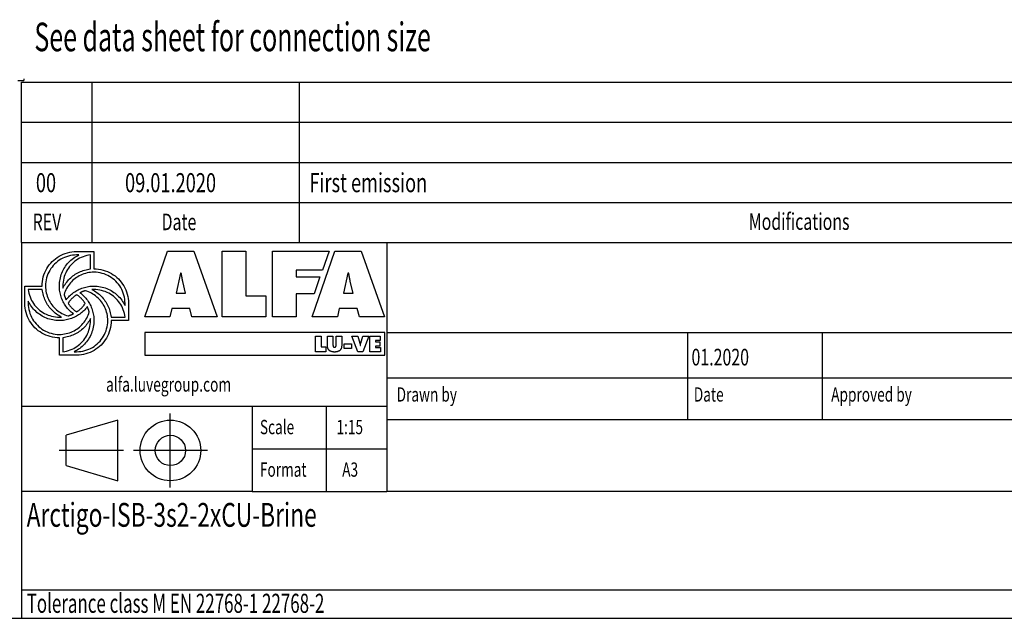
# Model space of a CAD drawing. Extents: x 79 to 6204, y 426 to 4709.
# Drawn here: x 3426 to 5064, y 432 to 1429 of the extents above; entities that cross this region are included whole.
import ezdxf
from ezdxf.enums import TextEntityAlignment as Align

# ---------------------------------------------------------------- set-up
doc = ezdxf.new("R2010")
doc.units = 0
doc.header["$LTSCALE"] = 15
doc.header["$MEASUREMENT"] = 0
doc.linetypes.add('SLD-SOLID', pattern=[0])
doc.layers.get('0').update_dxf_attribs({"linetype": 'CONTINUOUS'})
for name, color, linetype in [('GEOMETRY', 7, 'SLD-SOLID'), ('LAYER_1', 7, 'SLD-SOLID'), ('SLD-0', 7, 'SLD-SOLID'), ('TITLE', 7, 'SLD-SOLID')]:
    doc.layers.add(name, color=color, linetype=linetype)

msp = doc.modelspace()

# ---------------------------------------------------------------- linework, layer by layer
at = {"color": 7, "linetype": 'SLD-SOLID'}
for p, q in [((3428.792, 1325.202), (6203.792, 1325.202)), ((3428.792, 1258.45), (6203.792, 1258.45)), ((3428.792, 1191.698), (6203.792, 1191.698))]:
    msp.add_line(p, q, dxfattribs=at)
at = {"layer": 'GEOMETRY'}
for p in [(3422.273, 1328.196), (3432.528, 1330.638)]:
    msp.add_line(p, (3432.528, 1328.196), dxfattribs=at)
at = {"layer": 'GEOMETRY', "color": 7}
for p, q in [((3428.792, 1124.947), (3428.792, 1325.202)), ((3546.053, 1058.195), (3546.053, 1325.202)), ((3891.304, 1058.195), (3891.304, 1325.202)), ((3428.792, 1058.195), (3428.792, 1124.947)), ((3428.792, 1124.947), (6203.792, 1124.947)), ((3428.792, 1058.195), (6203.792, 1058.195)), ((3428.792, 1058.195), (3615.625, 1058.195)), ((3615.625, 1058.195), (3863.189, 1058.195)), ((5723.371, 643.885), (4036.261, 643.885))]:
    msp.add_line(p, q, dxfattribs=at)
at = {"layer": 'LAYER_1', "color": 7}
for p, q in [((3917.781, 902.182), (3927.175, 902.182)), ((3917.781, 876.33), (3917.781, 902.182)), ((3927.175, 902.182), (3927.175, 884.626)), ((3937.493, 886.889), (3937.493, 902.182)), ((3937.493, 902.182), (3946.892, 902.182)), ((3946.892, 902.182), (3946.892, 887.781)), ((3952.034, 887.781), (3952.034, 902.182)), ((3952.034, 902.182), (3961.427, 902.182)), ((3961.427, 902.182), (3961.427, 886.889)), ((3988.343, 876.33), (3978.332, 902.182)), ((3978.332, 902.182), (3988.135, 902.182)), ((3988.135, 902.182), (3991.569, 890.422)), ((3993.076, 890.422), (3996.505, 902.182)), ((4006.308, 902.182), (3996.297, 876.33)), ((3996.505, 902.182), (4006.308, 902.182)), ((4008.266, 902.182), (4025.649, 902.182)), ((4008.266, 876.33), (4008.266, 902.182)), ((4025.649, 902.182), (4025.649, 895.119)), ((3965.646, 889.53), (3977.886, 889.53)), ((3965.646, 881.989), (3965.646, 889.53)), ((3977.886, 889.53), (3977.886, 881.989)), ((3992.218, 886.583), (3992.42, 886.583)), ((4025.649, 895.119), (4017.726, 895.119)), ((4017.726, 895.119), (4017.726, 892.651)), ((4017.726, 892.651), (4024.964, 892.651)), ((4024.964, 885.93), (4017.726, 885.93)), ((4017.726, 885.93), (4017.726, 883.393)), ((4024.964, 892.651), (4024.964, 885.93)), ((3935.062, 876.33), (3917.781, 876.33)), ((3927.175, 884.626), (3935.062, 884.626)), ((3935.062, 884.626), (3935.062, 876.33)), ((3977.886, 881.989), (3965.646, 881.989)), ((3996.297, 876.33), (3988.343, 876.33)), ((4025.925, 876.33), (4008.266, 876.33)), ((4017.726, 883.393), (4025.925, 883.393)), ((4025.925, 883.393), (4025.925, 876.33))]:
    msp.add_line(p, q, dxfattribs=at)
for points in [[(3949.464, 875.919), (3948.572, 875.937), (3947.708, 875.991), (3946.871, 876.081), (3946.064, 876.208), (3945.287, 876.371), (3944.54, 876.572), (3943.825, 876.811), (3943.144, 877.087), (3942.496, 877.401), (3941.883, 877.754), (3941.305, 878.146), (3940.765, 878.576), (3940.262, 879.046), (3939.797, 879.555), (3939.373, 880.104), (3938.989, 880.693), (3938.646, 881.323), (3938.346, 881.994), (3938.09, 882.705), (3937.877, 883.458), (3937.711, 884.253), (3937.591, 885.089), (3937.518, 885.968), (3937.493, 886.889)], [(3946.892, 887.781), (3946.892, 887.53), (3946.894, 887.282), (3946.899, 887.038), (3946.908, 886.798), (3946.922, 886.563), (3946.941, 886.334), (3946.968, 886.112), (3947.002, 885.897), (3947.045, 885.689), (3947.098, 885.49), (3947.162, 885.301), (3947.239, 885.121), (3947.328, 884.952), (3947.431, 884.794), (3947.549, 884.647), (3947.684, 884.514), (3947.835, 884.393), (3948.005, 884.287), (3948.194, 884.194), (3948.404, 884.118), (3948.634, 884.057), (3948.887, 884.012), (3949.163, 883.985), (3949.464, 883.976)], [(3949.464, 883.976), (3949.764, 883.985), (3950.04, 884.012), (3950.293, 884.057), (3950.523, 884.118), (3950.732, 884.194), (3950.921, 884.287), (3951.091, 884.393), (3951.242, 884.514), (3951.377, 884.647), (3951.495, 884.794), (3951.598, 884.952), (3951.688, 885.121), (3951.764, 885.301), (3951.828, 885.49), (3951.881, 885.689), (3951.924, 885.897), (3951.958, 886.112), (3951.985, 886.334), (3952.004, 886.563), (3952.018, 886.798), (3952.026, 887.038), (3952.031, 887.282), (3952.034, 887.53), (3952.034, 887.781)], [(3961.427, 886.889), (3961.403, 885.968), (3961.33, 885.089), (3961.21, 884.253), (3961.043, 883.458), (3960.831, 882.705), (3960.575, 881.994), (3960.275, 881.323), (3959.932, 880.693), (3959.548, 880.104), (3959.124, 879.555), (3958.66, 879.046), (3958.157, 878.576), (3957.616, 878.146), (3957.039, 877.754), (3956.427, 877.401), (3955.779, 877.087), (3955.098, 876.811), (3954.383, 876.572), (3953.637, 876.371), (3952.861, 876.208), (3952.054, 876.081), (3951.218, 875.991), (3950.354, 875.937), (3949.464, 875.919)], [(3991.569, 890.422), (3991.615, 890.263), (3991.66, 890.105), (3991.704, 889.946), (3991.747, 889.788), (3991.788, 889.629), (3991.828, 889.47), (3991.867, 889.311), (3991.903, 889.152), (3991.939, 888.993), (3991.972, 888.834), (3992.004, 888.675), (3992.034, 888.515), (3992.062, 888.355), (3992.088, 888.195), (3992.111, 888.035), (3992.133, 887.875), (3992.152, 887.714), (3992.169, 887.554), (3992.184, 887.393), (3992.196, 887.231), (3992.206, 887.07), (3992.213, 886.908), (3992.217, 886.746), (3992.218, 886.583)], [(3992.42, 886.583), (3992.421, 886.746), (3992.425, 886.908), (3992.432, 887.07), (3992.442, 887.231), (3992.454, 887.393), (3992.469, 887.554), (3992.486, 887.714), (3992.505, 887.875), (3992.527, 888.035), (3992.551, 888.195), (3992.577, 888.355), (3992.605, 888.515), (3992.635, 888.675), (3992.667, 888.834), (3992.701, 888.993), (3992.737, 889.152), (3992.774, 889.311), (3992.813, 889.47), (3992.853, 889.629), (3992.895, 889.788), (3992.938, 889.946), (3992.983, 890.105), (3993.029, 890.263), (3993.076, 890.422)]]:
    msp.add_lwpolyline(points, dxfattribs=at)
at = {"layer": 'SLD-0', "color": 162}
for p, q in [((3524.004, 1037.541), (3520.323, 1037.541)), ((3520.326, 1043.293), (3549.1, 1043.293)), ((3543.333, 1014.162), (3543.333, 1037.541)), ((3434.037, 957.003), (3434.037, 985.765)), ((3434.037, 985.765), (3462.807, 985.765)), ((3463.199, 980.013), (3439.784, 980.013)), ((3439.773, 960.689), (3439.784, 957.003)), ((3606.616, 957.003), (3606.616, 928.24)), ((3577.582, 933.966), (3600.861, 933.991)), ((3606.616, 928.24), (3577.863, 928.194)), ((3491.566, 870.709), (3491.566, 899.474)), ((3497.329, 899.759), (3497.312, 876.463)), ((3520.326, 870.709), (3491.566, 870.709)), ((3516.379, 876.463), (3520.323, 876.463))]:
    msp.add_line(p, q, dxfattribs=at)
at = {"layer": 'SLD-0', "color": 154}
for p, q in [((3633.587, 934.738), (3671.446, 1043.685)), ((3671.446, 1043.685), (3715.226, 1043.685)), ((3715.226, 1043.685), (3754.097, 934.738)), ((3762.336, 1043.685), (3801.926, 1043.685)), ((3762.336, 934.738), (3762.336, 1043.685)), ((3801.926, 1043.685), (3801.926, 969.705)), ((3845.998, 1043.685), (3940.347, 1043.685)), ((3845.998, 934.738), (3845.998, 1043.685)), ((3912.322, 934.738), (3950.179, 1043.685)), ((3940.347, 1043.685), (3929.355, 1012.475)), ((3950.179, 1043.685), (3993.963, 1043.685)), ((3993.963, 1043.685), (4032.831, 934.738)), ((3692.976, 1007.418), (3685.751, 974.185)), ((3694.418, 1007.418), (3692.976, 1007.418)), ((3929.355, 1012.475), (3885.88, 1012.475)), ((3885.88, 1012.475), (3885.88, 1001.204)), ((3885.88, 1001.204), (3925.273, 1001.204)), ((3925.273, 1001.204), (3915.306, 972.821)), ((3971.707, 1007.418), (3964.482, 974.185)), ((3973.153, 1007.418), (3971.707, 1007.418)), ((3701.644, 974.185), (3697.02, 993.403)), ((3980.376, 974.185), (3975.755, 993.403)), ((3685.751, 974.185), (3701.644, 974.185)), ((3801.926, 969.705), (3835.159, 969.705)), ((3835.159, 969.705), (3835.159, 934.738)), ((3915.306, 972.821), (3885.88, 972.883)), ((3885.88, 972.883), (3885.88, 934.738)), ((3964.482, 974.185), (3980.376, 974.185)), ((3675.49, 934.738), (3633.587, 934.738)), ((3678.671, 948.321), (3675.49, 934.738)), ((3708.579, 948.321), (3678.671, 948.321)), ((3712.194, 934.738), (3708.579, 948.321)), ((3754.097, 934.738), (3712.194, 934.738)), ((3835.159, 934.738), (3762.336, 934.738)), ((3885.88, 934.738), (3845.998, 934.738)), ((3954.221, 934.738), (3912.322, 934.738)), ((3957.404, 948.321), (3954.221, 934.738)), ((3987.314, 948.321), (3957.404, 948.321)), ((3990.927, 934.738), (3987.314, 948.321)), ((4032.831, 934.738), (3990.927, 934.738)), ((4033.02, 908.195), (3633.702, 908.195)), ((3633.702, 908.195), (3633.702, 870.876)), ((4033.02, 870.876), (4033.02, 908.195)), ((3633.702, 870.876), (4033.02, 870.876))]:
    msp.add_line(p, q, dxfattribs=at)
at = {"layer": 'SLD-0', "color": 162}
for points in [[(3462.807, 985.765), (3462.94, 989.704), (3463.332, 993.571), (3463.976, 997.359), (3464.862, 1001.059), (3465.981, 1004.662), (3467.327, 1008.159), (3468.889, 1011.541), (3470.659, 1014.802), (3472.629, 1017.931), (3474.791, 1020.92), (3477.134, 1023.76), (3479.652, 1026.444), (3482.336, 1028.963), (3485.176, 1031.307), (3488.165, 1033.469), (3491.293, 1035.439), (3494.553, 1037.21), (3497.935, 1038.772), (3501.432, 1040.118), (3505.034, 1041.238), (3508.733, 1042.124), (3512.52, 1042.767), (3516.387, 1043.16), (3520.326, 1043.293)], [(3520.323, 1037.541), (3516.778, 1037.421), (3513.298, 1037.068), (3509.889, 1036.489), (3506.56, 1035.691), (3503.318, 1034.683), (3500.171, 1033.472), (3497.126, 1032.066), (3494.192, 1030.472), (3491.376, 1028.698), (3488.686, 1026.753), (3486.13, 1024.643), (3483.714, 1022.376), (3481.448, 1019.96), (3479.338, 1017.404), (3477.392, 1014.713), (3475.619, 1011.897), (3474.025, 1008.963), (3472.619, 1005.918), (3471.407, 1002.771), (3470.399, 999.529), (3469.602, 996.199), (3469.022, 992.79), (3468.669, 989.31), (3468.55, 985.765)], [(3491.56, 985.765), (3491.627, 988.618), (3491.827, 991.433), (3492.156, 994.206), (3492.612, 996.935), (3493.191, 999.617), (3493.892, 1002.248), (3494.711, 1004.826), (3495.646, 1007.348), (3496.693, 1009.81), (3497.85, 1012.209), (3499.114, 1014.543), (3500.482, 1016.808), (3501.952, 1019.002), (3503.52, 1021.121), (3505.184, 1023.162), (3506.941, 1025.123), (3508.788, 1027), (3510.722, 1028.79), (3512.741, 1030.491), (3514.841, 1032.098), (3517.021, 1033.61), (3519.276, 1035.023), (3521.605, 1036.334), (3524.004, 1037.541)], [(3543.333, 1037.541), (3540.131, 1037.081), (3536.994, 1036.426), (3533.929, 1035.582), (3530.943, 1034.556), (3528.041, 1033.353), (3525.23, 1031.982), (3522.516, 1030.448), (3519.906, 1028.757), (3517.405, 1026.917), (3515.02, 1024.933), (3512.757, 1022.813), (3510.623, 1020.562), (3508.623, 1018.188), (3506.765, 1015.696), (3505.053, 1013.094), (3503.496, 1010.387), (3502.098, 1007.583), (3500.866, 1004.688), (3499.806, 1001.707), (3498.925, 998.649), (3498.229, 995.519), (3497.724, 992.324), (3497.416, 989.07), (3497.312, 985.765)], [(3549.1, 1043.293), (3549.099, 1041.866), (3549.098, 1040.39), (3549.097, 1038.865), (3549.097, 1037.29), (3549.096, 1035.665), (3549.096, 1033.991), (3549.095, 1032.268), (3549.095, 1030.495), (3549.095, 1028.673), (3549.096, 1026.801), (3549.096, 1024.88), (3549.097, 1022.909), (3549.097, 1020.888), (3549.098, 1018.818), (3549.099, 1016.699), (3549.1, 1014.53)], [(3497.439, 982.266), (3498.557, 984.408), (3499.762, 986.498), (3501.052, 988.533), (3502.424, 990.51), (3503.875, 992.428), (3505.403, 994.283), (3507.006, 996.074), (3508.682, 997.797), (3510.427, 999.45), (3512.239, 1001.031), (3514.117, 1002.537), (3516.057, 1003.966), (3518.057, 1005.314), (3520.115, 1006.581), (3522.229, 1007.762), (3524.395, 1008.856), (3526.611, 1009.86), (3528.875, 1010.772), (3531.185, 1011.589), (3533.538, 1012.308), (3535.932, 1012.928), (3538.364, 1013.445), (3540.832, 1013.857), (3543.333, 1014.162)], [(3549.087, 1008.775), (3546.172, 1008.694), (3543.299, 1008.455), (3540.473, 1008.062), (3537.698, 1007.518), (3534.978, 1006.829), (3532.317, 1005.999), (3529.72, 1005.031), (3527.191, 1003.93), (3524.735, 1002.701), (3522.354, 1001.347), (3520.055, 999.874), (3517.84, 998.284), (3515.714, 996.583), (3513.682, 994.775), (3511.748, 992.863), (3509.916, 990.853), (3508.19, 988.748), (3506.575, 986.553), (3505.074, 984.273), (3503.693, 981.91), (3502.435, 979.47), (3501.304, 976.957), (3500.306, 974.375), (3499.443, 971.729)], [(3600.861, 957.003), (3600.742, 960.548), (3600.388, 964.028), (3599.809, 967.437), (3599.012, 970.767), (3598.003, 974.009), (3596.792, 977.156), (3595.386, 980.2), (3593.792, 983.134), (3592.019, 985.95), (3590.073, 988.64), (3587.963, 991.197), (3585.697, 993.612), (3583.281, 995.879), (3580.724, 997.988), (3578.034, 999.934), (3575.218, 1001.707), (3572.284, 1003.301), (3569.239, 1004.707), (3566.092, 1005.918), (3562.85, 1006.926), (3559.521, 1007.723), (3556.112, 1008.302), (3552.631, 1008.656), (3549.087, 1008.775)], [(3549.1, 1014.53), (3553.039, 1014.398), (3556.906, 1014.005), (3560.694, 1013.362), (3564.393, 1012.475), (3567.995, 1011.355), (3571.491, 1010.009), (3574.873, 1008.447), (3578.133, 1006.676), (3581.261, 1004.705), (3584.25, 1002.544), (3587.09, 1000.199), (3589.773, 997.681), (3592.291, 994.997), (3594.634, 992.156), (3596.795, 989.167), (3598.765, 986.038), (3600.535, 982.778), (3602.097, 979.395), (3603.443, 975.898), (3604.562, 972.296), (3605.448, 968.596), (3606.091, 964.809), (3606.484, 960.941), (3606.616, 957.003)], [(3468.55, 985.765), (3468.632, 982.833), (3468.874, 979.944), (3469.272, 977.102), (3469.822, 974.311), (3470.519, 971.576), (3471.36, 968.902), (3472.339, 966.292), (3473.452, 963.751), (3474.696, 961.283), (3476.065, 958.892), (3477.555, 956.584), (3479.163, 954.362), (3480.883, 952.23), (3482.711, 950.193), (3484.643, 948.256), (3486.675, 946.422), (3488.802, 944.697), (3491.019, 943.083), (3493.324, 941.586), (3495.71, 940.211), (3498.174, 938.961), (3500.712, 937.84), (3503.319, 936.854), (3505.99, 936.006)], [(3514.805, 939.569), (3513.069, 940.913), (3511.385, 942.32), (3509.758, 943.789), (3508.187, 945.318), (3506.675, 946.906), (3505.224, 948.55), (3503.835, 950.249), (3502.511, 952.002), (3501.253, 953.805), (3500.063, 955.658), (3498.943, 957.558), (3497.895, 959.504), (3496.92, 961.494), (3496.02, 963.526), (3495.197, 965.598), (3494.453, 967.709), (3493.79, 969.857), (3493.209, 972.039), (3492.713, 974.255), (3492.303, 976.501), (3491.981, 978.778), (3491.748, 981.081), (3491.608, 983.411), (3491.56, 985.765)], [(3497.312, 985.765), (3497.312, 985.618), (3497.313, 985.471), (3497.314, 985.324), (3497.316, 985.177), (3497.318, 985.03), (3497.321, 984.884), (3497.324, 984.738), (3497.328, 984.591), (3497.332, 984.445), (3497.336, 984.299), (3497.341, 984.153), (3497.346, 984.007), (3497.352, 983.862), (3497.358, 983.716), (3497.364, 983.57), (3497.371, 983.425), (3497.378, 983.28), (3497.386, 983.134), (3497.394, 982.989), (3497.402, 982.844), (3497.411, 982.7), (3497.42, 982.555), (3497.429, 982.41), (3497.439, 982.266)], [(3502.83, 962.577), (3504.172, 964.319), (3505.579, 966.005), (3507.048, 967.635), (3508.578, 969.207), (3510.166, 970.718), (3511.812, 972.168), (3513.512, 973.555), (3515.266, 974.876), (3517.071, 976.131), (3518.926, 977.317), (3520.829, 978.432), (3522.778, 979.476), (3524.771, 980.446), (3526.806, 981.34), (3528.882, 982.158), (3530.997, 982.897), (3533.148, 983.555), (3535.335, 984.131), (3537.554, 984.623), (3539.805, 985.029), (3542.086, 985.348), (3544.394, 985.578), (3546.728, 985.718), (3549.087, 985.765)], [(3549.087, 985.765), (3551.907, 985.696), (3554.694, 985.491), (3557.443, 985.154), (3560.152, 984.689), (3562.816, 984.097), (3565.434, 983.383), (3568.001, 982.55), (3570.515, 981.601), (3572.973, 980.539), (3575.37, 979.368), (3577.705, 978.092), (3579.973, 976.712), (3582.172, 975.233), (3584.298, 973.658), (3586.348, 971.99), (3588.32, 970.233), (3590.209, 968.389), (3592.013, 966.462), (3593.728, 964.456), (3595.351, 962.373), (3596.879, 960.217), (3598.309, 957.991), (3599.637, 955.699), (3600.861, 953.343)], [(3439.784, 980.013), (3440.25, 976.816), (3440.91, 973.684), (3441.758, 970.623), (3442.789, 967.639), (3443.994, 964.74), (3445.368, 961.93), (3446.905, 959.217), (3448.597, 956.607), (3450.438, 954.106), (3452.423, 951.72), (3454.543, 949.456), (3456.794, 947.32), (3459.168, 945.319), (3461.658, 943.459), (3464.259, 941.745), (3466.964, 940.186), (3469.766, 938.786), (3472.659, 937.552), (3475.636, 936.49), (3478.691, 935.608), (3481.818, 934.91), (3485.009, 934.404), (3488.259, 934.096), (3491.56, 933.991)], [(3494.973, 934.125), (3492.82, 935.243), (3490.723, 936.446), (3488.683, 937.734), (3486.703, 939.102), (3484.785, 940.55), (3482.931, 942.074), (3481.145, 943.673), (3479.427, 945.344), (3477.78, 947.085), (3476.207, 948.894), (3474.71, 950.768), (3473.291, 952.704), (3471.953, 954.702), (3470.697, 956.757), (3469.527, 958.869), (3468.444, 961.034), (3467.45, 963.251), (3466.549, 965.517), (3465.741, 967.829), (3465.031, 970.186), (3464.419, 972.586), (3463.908, 975.025), (3463.501, 977.501), (3463.199, 980.013)], [(3499.443, 971.729), (3499.556, 971.34), (3499.671, 970.951), (3499.788, 970.561), (3499.906, 970.17), (3500.027, 969.779), (3500.15, 969.388), (3500.275, 968.997), (3500.403, 968.607), (3500.533, 968.217), (3500.666, 967.827), (3500.801, 967.439), (3500.939, 967.052), (3501.079, 966.666), (3501.223, 966.282), (3501.369, 965.9), (3501.518, 965.52), (3501.67, 965.142), (3501.826, 964.766), (3501.985, 964.393), (3502.147, 964.024), (3502.312, 963.657), (3502.481, 963.293), (3502.653, 962.933), (3502.83, 962.577)], [(3520.392, 971.288), (3519.696, 970.812), (3519.007, 970.326), (3518.326, 969.828), (3517.652, 969.319), (3516.985, 968.8), (3516.327, 968.27), (3515.677, 967.73), (3515.035, 967.179), (3514.402, 966.618), (3513.777, 966.047), (3513.162, 965.467), (3512.556, 964.876), (3511.96, 964.276), (3511.373, 963.667), (3510.797, 963.048), (3510.231, 962.42), (3509.675, 961.783), (3509.13, 961.138), (3508.596, 960.483), (3508.073, 959.82), (3507.561, 959.149), (3507.061, 958.469), (3506.574, 957.782), (3506.098, 957.086)], [(3534.558, 956.89), (3534.083, 957.584), (3533.596, 958.273), (3533.099, 958.955), (3532.591, 959.632), (3532.073, 960.302), (3531.544, 960.965), (3531.005, 961.62), (3530.456, 962.268), (3529.896, 962.908), (3529.327, 963.539), (3528.748, 964.161), (3528.16, 964.775), (3527.562, 965.379), (3526.954, 965.973), (3526.337, 966.556), (3525.712, 967.129), (3525.077, 967.691), (3524.433, 968.242), (3523.781, 968.781), (3523.12, 969.308), (3522.45, 969.823), (3521.772, 970.324), (3521.086, 970.813), (3520.392, 971.288)], [(3534.811, 977.961), (3534.419, 977.848), (3534.03, 977.733), (3533.643, 977.616), (3533.258, 977.496), (3532.875, 977.374), (3532.494, 977.249), (3532.114, 977.122), (3531.737, 976.992), (3531.362, 976.86), (3530.988, 976.725), (3530.616, 976.588), (3530.245, 976.447), (3529.876, 976.304), (3529.508, 976.157), (3529.141, 976.008), (3528.776, 975.856), (3528.411, 975.701), (3528.048, 975.542), (3527.685, 975.38), (3527.324, 975.215), (3526.963, 975.047), (3526.602, 974.875), (3526.243, 974.7), (3525.883, 974.521)], [(3525.883, 974.521), (3527.621, 973.178), (3529.305, 971.77), (3530.933, 970.299), (3532.503, 968.767), (3534.014, 967.177), (3535.463, 965.529), (3536.85, 963.826), (3538.172, 962.069), (3539.427, 960.261), (3540.615, 958.404), (3541.732, 956.499), (3542.778, 954.548), (3543.75, 952.553), (3544.647, 950.515), (3545.466, 948.438), (3546.207, 946.322), (3546.868, 944.17), (3547.446, 941.983), (3547.94, 939.763), (3548.348, 937.513), (3548.668, 935.233), (3548.9, 932.927), (3549.04, 930.595), (3549.087, 928.24)], [(3572.099, 928.24), (3572.018, 931.166), (3571.777, 934.049), (3571.38, 936.886), (3570.833, 939.671), (3570.139, 942.401), (3569.303, 945.071), (3568.328, 947.676), (3567.22, 950.213), (3565.982, 952.677), (3564.619, 955.064), (3563.136, 957.37), (3561.535, 959.59), (3559.823, 961.719), (3558.002, 963.754), (3556.078, 965.691), (3554.055, 967.524), (3551.937, 969.25), (3549.728, 970.864), (3547.432, 972.362), (3545.055, 973.74), (3542.6, 974.993), (3540.071, 976.117), (3537.474, 977.108), (3534.811, 977.961)], [(3549.087, 980.013), (3548.952, 980.013), (3548.815, 980.014), (3548.677, 980.016), (3548.537, 980.018), (3548.396, 980.02), (3548.254, 980.022), (3548.111, 980.025), (3547.968, 980.028), (3547.824, 980.031), (3547.679, 980.034), (3547.535, 980.036), (3547.39, 980.039), (3547.245, 980.041), (3547.101, 980.043), (3546.957, 980.044), (3546.814, 980.044), (3546.671, 980.044), (3546.53, 980.044), (3546.389, 980.042), (3546.25, 980.039), (3546.112, 980.036), (3545.976, 980.031), (3545.842, 980.025), (3545.709, 980.018)], [(3545.709, 980.018), (3547.865, 978.899), (3549.966, 977.693), (3552.01, 976.402), (3553.995, 975.028), (3555.919, 973.575), (3557.778, 972.044), (3559.571, 970.438), (3561.296, 968.76), (3562.949, 967.011), (3564.528, 965.194), (3566.032, 963.311), (3567.457, 961.366), (3568.802, 959.359), (3570.063, 957.295), (3571.239, 955.174), (3572.327, 953), (3573.325, 950.775), (3574.23, 948.5), (3575.04, 946.18), (3575.753, 943.815), (3576.366, 941.409), (3576.877, 938.964), (3577.283, 936.482), (3577.582, 933.966)], [(3600.861, 933.991), (3600.393, 937.186), (3599.731, 940.316), (3598.881, 943.375), (3597.85, 946.358), (3596.643, 949.256), (3595.267, 952.065), (3593.73, 954.778), (3592.037, 957.388), (3590.195, 959.889), (3588.21, 962.275), (3586.089, 964.54), (3583.839, 966.676), (3581.465, 968.678), (3578.975, 970.539), (3576.375, 972.253), (3573.671, 973.814), (3570.87, 975.215), (3567.978, 976.45), (3565.002, 977.512), (3561.948, 978.395), (3558.824, 979.093), (3555.634, 979.6), (3552.386, 979.909), (3549.087, 980.013)], [(3491.566, 899.474), (3487.627, 899.607), (3483.759, 899.999), (3479.972, 900.643), (3476.272, 901.529), (3472.67, 902.649), (3469.173, 903.995), (3465.79, 905.558), (3462.53, 907.329), (3459.401, 909.299), (3456.412, 911.461), (3453.571, 913.805), (3450.887, 916.324), (3448.368, 919.008), (3446.024, 921.849), (3443.862, 924.838), (3441.891, 927.967), (3440.12, 931.227), (3438.558, 934.61), (3437.212, 938.107), (3436.092, 941.709), (3435.206, 945.409), (3434.562, 949.196), (3434.17, 953.064), (3434.037, 957.003)], [(3491.56, 928.24), (3488.729, 928.308), (3485.933, 928.511), (3483.176, 928.846), (3480.46, 929.309), (3477.789, 929.898), (3475.167, 930.609), (3472.595, 931.438), (3470.078, 932.384), (3467.618, 933.442), (3465.219, 934.61), (3462.884, 935.884), (3460.616, 937.261), (3458.418, 938.738), (3456.293, 940.312), (3454.245, 941.98), (3452.276, 943.739), (3450.39, 945.585), (3448.591, 947.515), (3446.88, 949.526), (3445.261, 951.615), (3443.738, 953.779), (3442.314, 956.015), (3440.991, 958.319), (3439.773, 960.689)], [(3439.784, 957.003), (3439.904, 953.458), (3440.257, 949.977), (3440.836, 946.568), (3441.634, 943.238), (3442.642, 939.996), (3443.853, 936.849), (3445.259, 933.804), (3446.853, 930.87), (3448.627, 928.054), (3450.572, 925.364), (3452.682, 922.807), (3454.949, 920.391), (3457.365, 918.125), (3459.921, 916.015), (3462.612, 914.069), (3465.428, 912.295), (3468.362, 910.702), (3471.407, 909.295), (3474.554, 908.084), (3477.796, 907.076), (3481.126, 906.278), (3484.535, 905.699), (3488.015, 905.346), (3491.56, 905.227)], [(3537.939, 951.293), (3536.594, 949.564), (3535.183, 947.889), (3533.708, 946.271), (3532.171, 944.709), (3530.575, 943.207), (3528.921, 941.766), (3527.21, 940.388), (3525.447, 939.075), (3523.631, 937.827), (3521.766, 936.648), (3519.853, 935.538), (3517.894, 934.5), (3515.891, 933.535), (3513.847, 932.645), (3511.764, 931.831), (3509.642, 931.096), (3507.486, 930.44), (3505.295, 929.867), (3503.073, 929.377), (3500.821, 928.972), (3498.542, 928.654), (3496.238, 928.425), (3493.91, 928.286), (3491.56, 928.24)], [(3506.098, 957.086), (3506.576, 956.386), (3507.065, 955.693), (3507.565, 955.007), (3508.075, 954.329), (3508.597, 953.659), (3509.129, 952.997), (3509.672, 952.343), (3510.225, 951.697), (3510.788, 951.06), (3511.361, 950.432), (3511.944, 949.814), (3512.537, 949.205), (3513.14, 948.605), (3513.752, 948.015), (3514.374, 947.436), (3515.005, 946.867), (3515.645, 946.308), (3516.294, 945.761), (3516.952, 945.224), (3517.619, 944.699), (3518.294, 944.185), (3518.978, 943.684), (3519.671, 943.194), (3520.371, 942.716)], [(3520.371, 942.716), (3521.071, 943.192), (3521.761, 943.677), (3522.442, 944.174), (3523.114, 944.681), (3523.777, 945.199), (3524.431, 945.727), (3525.076, 946.265), (3525.711, 946.814), (3526.337, 947.372), (3526.953, 947.941), (3527.56, 948.519), (3528.157, 949.107), (3528.745, 949.705), (3529.323, 950.312), (3529.891, 950.929), (3530.449, 951.556), (3530.998, 952.191), (3531.537, 952.836), (3532.066, 953.489), (3532.584, 954.152), (3533.093, 954.823), (3533.592, 955.504), (3534.08, 956.193), (3534.558, 956.89)], [(3541.322, 942.576), (3541.211, 942.954), (3541.099, 943.331), (3540.983, 943.706), (3540.865, 944.081), (3540.744, 944.454), (3540.62, 944.826), (3540.494, 945.197), (3540.365, 945.566), (3540.233, 945.935), (3540.099, 946.301), (3539.962, 946.667), (3539.822, 947.031), (3539.68, 947.394), (3539.535, 947.756), (3539.387, 948.116), (3539.237, 948.475), (3539.084, 948.832), (3538.928, 949.188), (3538.77, 949.542), (3538.609, 949.895), (3538.445, 950.247), (3538.279, 950.597), (3538.11, 950.946), (3537.939, 951.293)], [(3600.861, 953.343), (3600.867, 953.524), (3600.872, 953.712), (3600.876, 953.906), (3600.879, 954.106), (3600.882, 954.313), (3600.884, 954.526), (3600.885, 954.745), (3600.885, 954.971), (3600.885, 955.203), (3600.884, 955.441), (3600.882, 955.685), (3600.879, 955.936), (3600.876, 956.193), (3600.872, 956.457), (3600.867, 956.727), (3600.861, 957.003)], [(3491.56, 905.227), (3494.488, 905.308), (3497.373, 905.55), (3500.212, 905.947), (3503, 906.496), (3505.732, 907.191), (3508.404, 908.03), (3511.012, 909.007), (3513.552, 910.118), (3516.019, 911.358), (3518.409, 912.724), (3520.717, 914.211), (3522.939, 915.815), (3525.071, 917.53), (3527.108, 919.354), (3529.047, 921.282), (3530.882, 923.309), (3532.609, 925.43), (3534.225, 927.642), (3535.724, 929.941), (3537.102, 932.321), (3538.356, 934.78), (3539.479, 937.311), (3540.47, 939.911), (3541.322, 942.576)], [(3491.56, 933.991), (3491.705, 933.992), (3491.849, 933.993), (3491.993, 933.994), (3492.136, 933.996), (3492.279, 933.999), (3492.422, 934.002), (3492.564, 934.005), (3492.706, 934.009), (3492.848, 934.014), (3492.99, 934.019), (3493.132, 934.024), (3493.274, 934.03), (3493.415, 934.036), (3493.556, 934.042), (3493.698, 934.049), (3493.839, 934.057), (3493.98, 934.064), (3494.122, 934.072), (3494.263, 934.08), (3494.405, 934.089), (3494.546, 934.098), (3494.688, 934.107), (3494.83, 934.116), (3494.973, 934.125)], [(3505.99, 936.006), (3506.374, 936.118), (3506.757, 936.235), (3507.138, 936.355), (3507.517, 936.479), (3507.895, 936.606), (3508.271, 936.737), (3508.646, 936.872), (3509.019, 937.009), (3509.391, 937.15), (3509.761, 937.294), (3510.13, 937.441), (3510.498, 937.59), (3510.864, 937.742), (3511.229, 937.897), (3511.592, 938.055), (3511.954, 938.215), (3512.315, 938.377), (3512.675, 938.542), (3513.033, 938.708), (3513.39, 938.877), (3513.745, 939.047), (3514.1, 939.22), (3514.453, 939.394), (3514.805, 939.569)], [(3497.312, 876.463), (3500.514, 876.924), (3503.649, 877.581), (3506.713, 878.426), (3509.699, 879.453), (3512.601, 880.656), (3515.411, 882.028), (3518.125, 883.563), (3520.735, 885.254), (3523.236, 887.094), (3525.621, 889.078), (3527.884, 891.199), (3530.019, 893.449), (3532.019, 895.823), (3533.878, 898.315), (3535.589, 900.917), (3537.148, 903.623), (3538.546, 906.427), (3539.778, 909.322), (3540.838, 912.301), (3541.72, 915.359), (3542.416, 918.488), (3542.921, 921.682), (3543.229, 924.935), (3543.333, 928.24)], [(3543.311, 931.782), (3542.198, 929.621), (3540.997, 927.515), (3539.712, 925.465), (3538.344, 923.475), (3536.895, 921.546), (3535.369, 919.681), (3533.767, 917.882), (3532.092, 916.152), (3530.346, 914.493), (3528.533, 912.908), (3526.653, 911.398), (3524.71, 909.967), (3522.706, 908.616), (3520.644, 907.348), (3518.525, 906.165), (3516.353, 905.07), (3514.129, 904.066), (3511.856, 903.154), (3509.537, 902.337), (3507.174, 901.617), (3504.769, 900.997), (3502.325, 900.479), (3499.845, 900.066), (3497.329, 899.759)], [(3549.087, 928.24), (3549.016, 925.426), (3548.806, 922.646), (3548.46, 919.903), (3547.983, 917.199), (3547.378, 914.538), (3546.648, 911.923), (3545.797, 909.358), (3544.829, 906.845), (3543.747, 904.389), (3542.555, 901.991), (3541.258, 899.657), (3539.857, 897.387), (3538.358, 895.187), (3536.763, 893.059), (3535.077, 891.006), (3533.302, 889.032), (3531.444, 887.14), (3529.505, 885.333), (3527.488, 883.615), (3525.399, 881.988), (3523.239, 880.457), (3521.014, 879.023), (3518.726, 877.691), (3516.379, 876.463)], [(3520.323, 876.463), (3523.868, 876.583), (3527.348, 876.936), (3530.757, 877.515), (3534.087, 878.313), (3537.329, 879.321), (3540.476, 880.532), (3543.521, 881.939), (3546.455, 883.532), (3549.271, 885.306), (3551.962, 887.252), (3554.518, 889.362), (3556.934, 891.628), (3559.201, 894.044), (3561.311, 896.601), (3563.256, 899.291), (3565.03, 902.107), (3566.624, 905.041), (3568.03, 908.086), (3569.241, 911.233), (3570.249, 914.476), (3571.047, 917.805), (3571.626, 921.214), (3571.979, 924.695), (3572.099, 928.24)], [(3577.863, 928.194), (3577.719, 924.265), (3577.316, 920.406), (3576.663, 916.626), (3575.769, 912.933), (3574.642, 909.336), (3573.291, 905.843), (3571.724, 902.464), (3569.95, 899.206), (3567.977, 896.079), (3565.814, 893.092), (3563.468, 890.252), (3560.95, 887.568), (3558.267, 885.049), (3555.428, 882.705), (3552.442, 880.542), (3549.316, 878.571), (3546.06, 876.799), (3542.681, 875.235), (3539.189, 873.888), (3535.593, 872.767), (3531.899, 871.88), (3528.118, 871.235), (3524.258, 870.842), (3520.326, 870.709)], [(3543.333, 928.24), (3543.333, 928.384), (3543.334, 928.529), (3543.335, 928.675), (3543.336, 928.822), (3543.338, 928.97), (3543.34, 929.119), (3543.341, 929.268), (3543.343, 929.417), (3543.345, 929.567), (3543.346, 929.717), (3543.348, 929.868), (3543.349, 930.018), (3543.349, 930.168), (3543.349, 930.318), (3543.349, 930.468), (3543.348, 930.617), (3543.346, 930.765), (3543.344, 930.913), (3543.341, 931.061), (3543.337, 931.207), (3543.332, 931.352), (3543.326, 931.497), (3543.319, 931.64), (3543.311, 931.782)]]:
    msp.add_lwpolyline(points, dxfattribs=at)
at = {"layer": 'SLD-0', "color": 154}
for points in [[(3697.02, 993.403), (3696.878, 993.981), (3696.74, 994.561), (3696.607, 995.142), (3696.477, 995.725), (3696.351, 996.308), (3696.229, 996.892), (3696.11, 997.477), (3695.994, 998.063), (3695.881, 998.649), (3695.771, 999.236), (3695.663, 999.823), (3695.558, 1000.41), (3695.456, 1000.997), (3695.355, 1001.584), (3695.256, 1002.17), (3695.159, 1002.756), (3695.063, 1003.342), (3694.969, 1003.927), (3694.875, 1004.512), (3694.783, 1005.095), (3694.691, 1005.678), (3694.6, 1006.259), (3694.509, 1006.839), (3694.418, 1007.418)], [(3975.755, 993.403), (3975.612, 993.981), (3975.474, 994.561), (3975.34, 995.142), (3975.21, 995.725), (3975.084, 996.308), (3974.961, 996.892), (3974.842, 997.477), (3974.726, 998.063), (3974.613, 998.649), (3974.503, 999.236), (3974.395, 999.823), (3974.29, 1000.41), (3974.188, 1000.997), (3974.087, 1001.584), (3973.988, 1002.17), (3973.891, 1002.756), (3973.795, 1003.342), (3973.701, 1003.927), (3973.608, 1004.512), (3973.516, 1005.095), (3973.424, 1005.678), (3973.334, 1006.259), (3973.243, 1006.839), (3973.153, 1007.418)]]:
    msp.add_lwpolyline(points, dxfattribs=at)
at = {"layer": 'TITLE', "color": 7, "linetype": 'SLD-SOLID'}
for p, q in [((3428.792, 1058.195), (6203.792, 1058.195)), ((3428.792, 1058.195), (3428.792, 432.492)), ((4036.261, 908.195), (6203.792, 908.195)), ((4036.261, 833.195), (6203.792, 833.195)), ((3676.09, 650.368), (3676.09, 773.567)), ((3588.599, 762.425), (3502.995, 737.196)), ((3588.599, 661.51), (3588.599, 762.425)), ((3502.995, 686.739), (3502.995, 737.196)), ((3598.386, 711.967), (3491.088, 711.967)), ((3737.978, 711.967), (3614.779, 711.967)), ((3502.995, 686.739), (3588.599, 661.51)), ((79.096, 432.492), (6203.792, 432.492)), ((3428.792, 432.492), (6203.792, 432.492))]:
    msp.add_line(p, q, dxfattribs=at)
at = {"layer": 'TITLE', "color": 7}
for p, q in [((3428.792, 1058.195), (4036.261, 1058.195)), ((3428.792, 1058.195), (3428.792, 835.866)), ((3428.792, 1058.195), (6203.792, 1058.195)), ((4036.261, 1058.195), (4036.261, 786.023)), ((4537.121, 908.195), (4537.121, 763.75)), ((4760.694, 908.195), (4760.694, 763.75)), ((3428.792, 786.023), (4036.261, 786.023)), ((3812.494, 786.023), (4036.261, 786.023)), ((3812.494, 786.023), (3812.494, 643.885)), ((3936.125, 643.885), (3936.125, 786.023)), ((4036.261, 786.023), (4036.261, 643.885)), ((4036.261, 763.75), (6203.792, 763.75)), ((3812.494, 714.954), (4036.261, 714.954)), ((3812.494, 643.885), (3428.792, 643.885)), ((3812.494, 643.885), (4036.261, 643.885)), ((5723.344, 479.567), (3428.792, 479.567))]:
    msp.add_line(p, q, dxfattribs=at)
at = {"layer": 'TITLE', "color": 7, "linetype": 'SLD-SOLID'}
for radius in [50.457, 25.229]:
    msp.add_circle((3676.378, 711.967), radius, dxfattribs=at)

# ---------------------------------------------------------------- texts
at = {"layer": 'GEOMETRY', "width": 0.64}
msp.add_text('See data sheet for connection size ', height=47.625, dxfattribs=at).set_placement((3450, 1361.851), align=Align.BOTTOM_LEFT)
at = {"layer": 'GEOMETRY', "color": 7, "width": 0.7}
for s, height, p in [('00', 31.75, (3452.469, 1132.101)), ('09.01.2020', 31.75, (3600.834, 1132.101)), ('First emission', 31.75, (3907.677, 1132.101)), ('REV', 27.7812, (3447.056, 1070.088)), ('Date', 27.7812, (3661.614, 1070.088)), ('Modifications', 27.78125, (4638.74, 1070.64))]:
    msp.add_text(s, height=height, dxfattribs=at).set_placement(p, align=Align.BOTTOM_LEFT)
at = {"layer": 'TITLE', "color": 7}
for s, height, width, p in [('01.2020', 27.7812, 0.7, (4543.532, 844.816)), ('Drawn by', 23.8125, 0.7, (4052.805, 785.907)), ('Date', 23.8125, 0.7, (4547.389, 785.907)), ('Approved by', 23.8125, 0.7, (4775.987, 785.907)), ('Scale', 23.8125, 0.7, (3825.297, 731.638)), ('1:15', 23.8125, 0.7, (3952.721, 731.638)), ('Format', 23.8125, 0.7, (3825.297, 660.84)), ('A3', 23.8125, 0.7, (3962.246, 660.84)), ('Arctigo-ISB-3s2-2xCU-Brine', 39.6875, 0.7, (3437.119, 572.537)), ('Tolerance class M EN 22768-1 22768-2', 31.75, 0.651389, (3437.119, 431.69))]:
    msp.add_text(s, height=height, dxfattribs=dict(at, width=width)).set_placement(p, align=Align.BOTTOM_LEFT)
at = {"layer": 'TITLE', "width": 0.7}
msp.add_text('alfa.luvegroup.com', height=24, dxfattribs=at).set_placement((3569.242, 802.488), align=Align.BOTTOM_LEFT)

doc.saveas('drawing.dxf')
